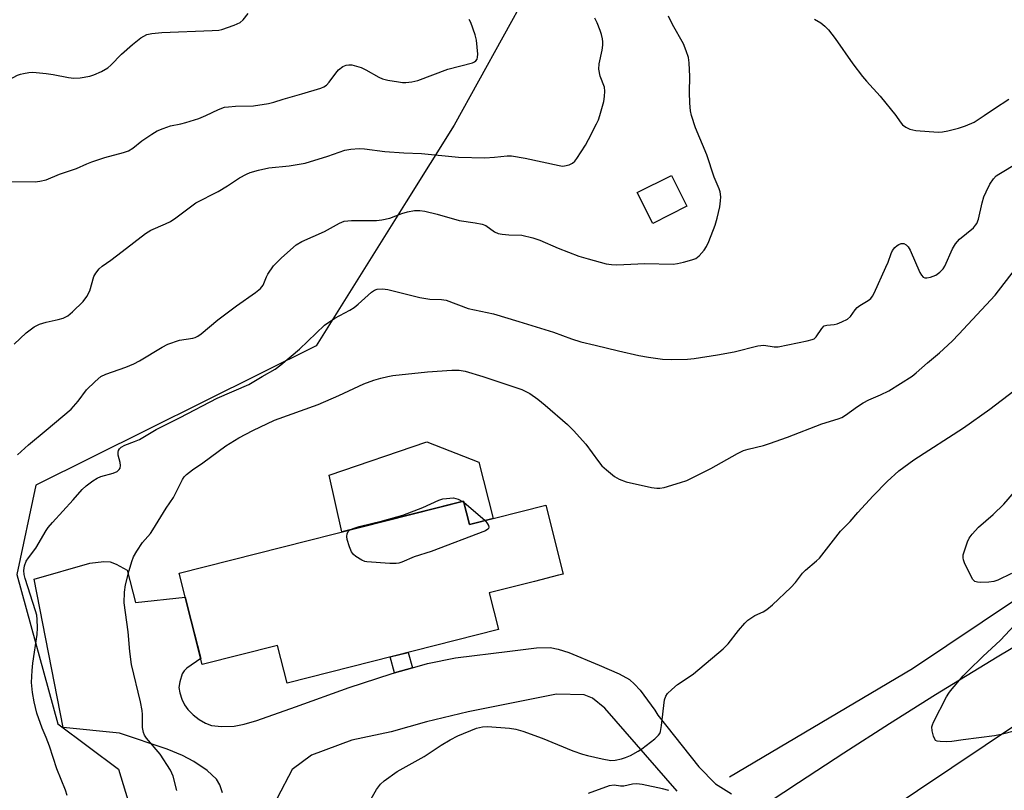
# Model space of a CAD drawing. Units: inches. Extents: x 1243762 to 1249762, y 485456 to 489457.
# Drawn here: x 1244993 to 1245262, y 485816 to 486026 of the extents above; entities that cross this region are included whole.
import ezdxf

# ---------------------------------------------------------------- set-up
doc = ezdxf.new("R2010")
doc.units = ezdxf.units.IN
doc.header["$MEASUREMENT"] = 0
for name, color, linetype in [('BLDG-Footprint', 5, 'Continuous'), ('CULTRL-Pad', 6, 'Continuous'), ('HYDRO-Canal', 164, 'Continuous'), ('NTRL-Trees', 3, 'Continuous'), ('TRANS-Driveway', 251, 'Continuous'), ('TRANS-Non Street Sidewalk', 7, 'Continuous'), ('TRANS-Road', 130, 'Continuous'), ('Undefined', 1, 'Continuous')]:
    doc.layers.add(name, color=color, linetype=linetype)

msp = doc.modelspace()

# ---------------------------------------------------------------- linework, layer by layer
at = {"layer": 'BLDG-Footprint'}
for points, elevation in [([(1245175.05, 485975.25), (1245165.75, 485970.55), (1245161.48, 485978.99), (1245170.78, 485983.69)], 321.77), ([(1245114, 485894.75), (1245115.63, 485888.34), (1245136.5, 485893.63), (1245141.27, 485874.83), (1245139.96, 485874.49), (1245133.44, 485872.84), (1245121.03, 485869.69), (1245123.56, 485859.7), (1245065.83, 485845.05), (1245063.21, 485855.37), (1245042.67, 485850.16), (1245039.66, 485862.02), (1245036.36, 485875.05)], 327.64)]:
    msp.add_lwpolyline(points, close=True, dxfattribs=dict(at, elevation=elevation))
at = {"layer": 'CULTRL-Pad'}
msp.add_lwpolyline([(1245118.21, 485905.4), (1245122.12, 485889.99), (1245115.63, 485888.34), (1245114, 485894.75), (1245080.78, 485886.32), (1245077.29, 485901.87), (1245104.01, 485910.9)], close=True, dxfattribs=at)
at = {"layer": 'HYDRO-Canal'}
msp.add_lwpolyline([(1245405.07, 485939), (1245353.41, 485914.73), (1245308.98, 485892.02), (1245265.04, 485867.94), (1245236.66, 485848.94), (1245186.63, 485819.36)], dxfattribs=at)
at = {"layer": 'NTRL-Trees'}
msp.add_polyline3d([(1245151.32, 486069.58, 0), (1245111.47, 485997.43, 0), (1245098.36, 485976.46, 0), (1245073.78, 485937.13, 0), (1244997.25, 485899.15, 0), (1244991.99, 485874.69, 0), (1245003.19, 485833.9, 0), (1245019.77, 485821.6, 0), (1245030.63, 485785.99, 0), (1245002, 485761.09, 0), (1244965.25, 485774.87, 0), (1244937.88, 485785.09, 0), (1244867.13, 485889.24, 0), (1244852, 485938.49, 0), (1244844.88, 485961.65, 0), (1244869.25, 486007.15, 0), (1244899.69, 486019.05, 0), (1244959.31, 486025.97, 0), (1245017.69, 486034.74, 0)], dxfattribs=at)
at = {"layer": 'TRANS-Driveway'}
for points in [[(1245048.23, 485815.08), (1245047.45, 485817.31), (1245046.6, 485818.8), (1245044.02, 485821.21), (1245040.41, 485823.69), (1245037.31, 485825.27), (1245033.06, 485827.02), (1245020.06, 485831.39), (1245004.68, 485832.92), (1244996.73, 485873.44), (1245011.92, 485877.82), (1245015.83, 485878.28), (1245017.55, 485878.19), (1245019.14, 485877.54), (1245022.13, 485875.9), (1245024.48, 485867.1), (1245038.01, 485868.53), (1245039.66, 485862.02), (1245042.26, 485851.78), (1245038.45, 485849.13), (1245037.69, 485848.41), (1245037.18, 485847.63), (1245036.5, 485845.45), (1245036.29, 485843.86), (1245036.53, 485842.39), (1245037.09, 485840.71), (1245037.85, 485839.09), (1245038.69, 485837.83), (1245040.2, 485836.37), (1245041.84, 485835.13), (1245043.57, 485834.1), (1245045.17, 485833.49), (1245047.92, 485833.19), (1245051.34, 485833.3), (1245054.09, 485833.81), (1245057.61, 485834.81), (1245068.11, 485838.57), (1245082.81, 485843.83), (1245094.24, 485847.59), (1245095.17, 485847.84), (1245100.05, 485849.22), (1245104.15, 485850.37), (1245111.84, 485851.98), (1245126.71, 485853.78), (1245133.93, 485854.73), (1245137.7, 485854.8), (1245139.9, 485854.36), (1245142.75, 485853.45), (1245151.08, 485849.98), (1245156.57, 485847.62), (1245159.32, 485846.07), (1245160.74, 485844.79), (1245162.22, 485843.13), (1245166.28, 485837.65), (1245167.07, 485836.34), (1245178.29, 485822.16), (1245182.87, 485817.58), (1245187.22, 485814.84)], [(1245172.34, 485815.52), (1245152.65, 485838.18), (1245149.21, 485840.92), (1245146.93, 485841.84), (1245139.37, 485842.07), (1245115.33, 485837.26), (1245103.89, 485834.51), (1245094.27, 485831.77), (1245083.51, 485829.48), (1245072.52, 485825.36), (1245067.26, 485821.47), (1245063.13, 485813.69)]]:
    msp.add_lwpolyline(points, dxfattribs=at)
at = {"layer": 'TRANS-Non Street Sidewalk'}
msp.add_lwpolyline([(1245100.05, 485849.22), (1245095.17, 485847.84), (1245093.95, 485852.19), (1245098.87, 485853.43)], close=True, dxfattribs=at)
at = {"layer": 'TRANS-Road'}
msp.add_polyline3d([(1245265.56, 485834.15, 0), (1245219.79, 485803.43, 0), (1245196.74, 485787.97, 0), (1245171.9, 485771.3, 0), (1245157.37, 485761.55, 0), (1245114.5, 485730.64, 0), (1245112.47, 485729.18, 0), (1245094.34, 485716.1, 0), (1245029.67, 485669.47, 0), (1245026.4, 485673.76, 0), (1245026.36, 485673.82, 0), (1245020.9, 485682.27, 0), (1245017.06, 485688.21, 0), (1245060.19, 485717.98, 0), (1245082.04, 485733.05, 0), (1245172.29, 485795.33, 0), (1245193.15, 485809.73, 0), (1245197.53, 485812.65, 0), (1245205.48, 485817.95, 0), (1245217.88, 485826.06, 0), (1245230.35, 485834.06, 0), (1245242.91, 485841.93, 0), (1245259.75, 485852.26, 0), (1245280.85, 485864.79, 0)], dxfattribs=at)
at = {"layer": 'Undefined'}
for p, q in [((1245113.77, 485894.69, 328), (1245114.08, 485894.45, 328)), ((1245114.08, 485894.45, 328), (1245119.9, 485889.42, 328))]:
    msp.add_line(p, q, dxfattribs=at)
for points, elevation in [([(1245000, 486011.52), (1245001.98, 486011.26), (1245006.16, 486010.43), (1245007.6, 486010.22), (1245009.36, 486010.28), (1245011.97, 486010.74), (1245013.03, 486011.14), (1245015.12, 486012.07), (1245016.86, 486013.01), (1245017.7, 486013.77), (1245020.58, 486016.8), (1245023.59, 486019.42), (1245025.88, 486021.26), (1245027.52, 486022.12), (1245028.93, 486022.43), (1245031.61, 486022.68), (1245045.4, 486023.24), (1245047.17, 486023.38), (1245048.04, 486023.54), (1245051.39, 486024.71), (1245052.98, 486025.44), (1245053.81, 486026.17), (1245055.23, 486027.92)], 316), ([(1245176.31, 486000), (1245176.03, 486001.33), (1245175.84, 486003.43), (1245175.72, 486006.41), (1245175.81, 486010.66), (1245175.62, 486014.43), (1245175.42, 486015.85), (1245174.81, 486017.73), (1245174.06, 486019.56), (1245171.05, 486024.84), (1245170, 486027.13)], 322), ([(1245043.67, 486000), (1245047.14, 486001.71), (1245048.76, 486002.27), (1245049.84, 486002.44), (1245051.78, 486002.59), (1245056.65, 486002.65), (1245060.75, 486003.34), (1245062.17, 486003.68), (1245064.78, 486004.51), (1245069.89, 486005.93), (1245075.05, 486007.52), (1245075.86, 486007.84), (1245076.58, 486008.31), (1245077.35, 486009.17), (1245079.12, 486011.57), (1245079.9, 486012.47), (1245081.02, 486013.42), (1245081.97, 486013.82), (1245082.7, 486013.91), (1245083.54, 486013.83), (1245086.06, 486013.16), (1245087.37, 486012.53), (1245090.87, 486010.48), (1245091.93, 486010.03), (1245093.34, 486009.7), (1245096.22, 486009.2), (1245097.37, 486009.05), (1245098.22, 486009.03), (1245099.91, 486009.25), (1245101.58, 486009.63), (1245109.78, 486012.69), (1245116.49, 486014.45), (1245116.99, 486014.65), (1245117.41, 486014.93), (1245117.77, 486015.46), (1245117.88, 486015.97), (1245117.91, 486016.82), (1245117.6, 486020.62), (1245117.22, 486022.06), (1245115.98, 486025.43), (1245115.6, 486026.24)], 318), ([(1245151.24, 486000), (1245152.3, 486003.85), (1245152.52, 486005.25), (1245152.61, 486006.66), (1245152.49, 486007.78), (1245151.34, 486010.75), (1245150.98, 486012.72), (1245151.02, 486014.15), (1245151.9, 486017.84), (1245152.09, 486019.26), (1245152.08, 486020.13), (1245151.96, 486021), (1245151.71, 486022.16), (1245151.38, 486023.26), (1245150.53, 486025.31), (1245149.87, 486026.57)], 320), ([(1245209.86, 486026.38), (1245211.58, 486025.33), (1245212.72, 486024.46), (1245213.69, 486023.39), (1245215.48, 486021.08), (1245220.31, 486014.17), (1245222.96, 486010.71), (1245224.08, 486009.37), (1245227.83, 486005.28), (1245232.06, 486000)], 322), ([(1244978.94, 486000), (1244983.51, 486004.77), (1244985.19, 486006.42), (1244987.37, 486008.35), (1244988.85, 486009.27), (1244992.24, 486011.01), (1244993.05, 486011.34), (1244993.88, 486011.55), (1244995.29, 486011.77), (1244996.44, 486011.84), (1245000, 486011.52)], 316), ([(1245256.17, 486000), (1245259.03, 486001.99), (1245262.95, 486004.5)], 322), ([(1245000, 485943.62), (1245003.33, 485944.34), (1245004.68, 485944.73), (1245005.91, 485945.38), (1245007.25, 485946.4), (1245010.1, 485949.23), (1245011.17, 485950.59), (1245011.92, 485952.15), (1245013.09, 485956.05), (1245013.63, 485957.03), (1245014.5, 485958.13), (1245015.34, 485958.89), (1245017.73, 485960.55), (1245020.83, 485962.86), (1245027.13, 485967.82), (1245028.61, 485968.71), (1245032.67, 485970.48), (1245033.99, 485971.13), (1245035.42, 485972.1), (1245040.93, 485976.22), (1245047.03, 485979.32), (1245049.53, 485980.82), (1245052.88, 485982.99), (1245054.71, 485984), (1245055.79, 485984.47), (1245058, 485985.09), (1245060.81, 485985.73), (1245066.43, 485986.31), (1245070.73, 485986.99), (1245076.96, 485988.89), (1245081.56, 485990.57), (1245083.23, 485990.85), (1245085.5, 485991.04), (1245086.95, 485990.94), (1245092.49, 485990.19), (1245097.68, 485989.81), (1245102.51, 485989.68), (1245112.69, 485988.62), (1245119.83, 485988.48), (1245122.44, 485988.63), (1245125.94, 485988.99), (1245127.1, 485988.98), (1245130.86, 485988.43), (1245140.13, 485986.34), (1245141.01, 485986.23), (1245141.56, 485986.26), (1245142.86, 485986.6), (1245143.82, 485987.05), (1245144.44, 485987.59), (1245144.96, 485988.27), (1245147.31, 485991.96), (1245148.18, 485993.49), (1245150.38, 485997.79), (1245150.85, 485998.86), (1245151.24, 486000)], 320), ([(1245000, 485914.13), (1245006.91, 485919.85), (1245008.8, 485922.06), (1245011.04, 485925.16), (1245013.41, 485927.42), (1245015, 485928.75), (1245016.29, 485929.39), (1245021.82, 485931.32), (1245024.01, 485932.19), (1245025.54, 485933.05), (1245031.72, 485936.81), (1245033.24, 485937.59), (1245036.49, 485938.72), (1245040.07, 485939.21), (1245040.77, 485939.42), (1245041.44, 485939.76), (1245042.38, 485940.46), (1245046.89, 485944.25), (1245052.01, 485948.08), (1245057.23, 485951.69), (1245058.53, 485952.77), (1245059.33, 485953.75), (1245060.19, 485955.95), (1245060.57, 485956.69), (1245062.15, 485958.99), (1245062.9, 485959.81), (1245064.31, 485961.17), (1245068.34, 485964.73), (1245069.85, 485965.65), (1245076.08, 485968.4), (1245080.15, 485970.65), (1245081.44, 485971.16), (1245083.47, 485971.35), (1245090.25, 485971.41), (1245091.7, 485971.51), (1245093.88, 485972.02), (1245097.16, 485973.3), (1245098.72, 485973.78), (1245100.67, 485974.12), (1245102.05, 485974.13), (1245103.47, 485973.88), (1245106.86, 485973.07), (1245112.86, 485971.4), (1245117.24, 485970.77), (1245119.14, 485970.39), (1245120.12, 485969.99), (1245122.44, 485968.24), (1245123.45, 485967.8), (1245124.6, 485967.6), (1245126.37, 485967.43), (1245129.91, 485967.38), (1245132.96, 485966.66), (1245134.84, 485966), (1245139.83, 485963.79), (1245145.5, 485961.65), (1245148.05, 485960.88), (1245152.96, 485959.58), (1245154.44, 485959.38), (1245155.93, 485959.3), (1245163.55, 485959.61), (1245171.29, 485959.45), (1245172.43, 485959.62), (1245174.14, 485960.03), (1245176.4, 485960.63), (1245177.47, 485961.03), (1245178.38, 485961.71), (1245179.74, 485963.28), (1245180.41, 485964.26), (1245181.03, 485965.61), (1245182.71, 485970.09), (1245183.29, 485972.04), (1245184.02, 485975.12), (1245184.23, 485976.76), (1245184.26, 485977.85), (1245184.12, 485979.17), (1245183.88, 485979.99), (1245182.47, 485983.2), (1245180.43, 485989.33), (1245177.41, 485996.66), (1245176.31, 486000)], 322), ([(1245000, 485982.5), (1245003.68, 485984.01), (1245008.33, 485985.54), (1245011.18, 485986.85), (1245012.51, 485987.36), (1245016.08, 485988.53), (1245021.13, 485989.92), (1245022.5, 485990.39), (1245023.75, 485991.12), (1245026.18, 485993.08), (1245028.86, 485994.9), (1245030.37, 485995.81), (1245032, 485996.53), (1245033.97, 485997.2), (1245036.79, 485997.76), (1245038.21, 485998.14), (1245041.71, 485999.26), (1245043.67, 486000)], 318), ([(1245232.06, 486000), (1245233.27, 485998.31), (1245233.94, 485997.53), (1245234.86, 485996.85), (1245235.87, 485996.32), (1245236.69, 485996.09), (1245237.55, 485995.97), (1245243.69, 485995.49), (1245244.79, 485995.56), (1245246.33, 485995.86), (1245249.16, 485996.6), (1245251.09, 485997.24), (1245253.51, 485998.22), (1245256.17, 486000)], 322), ([(1245000, 485886.75), (1245000.55, 485887.52), (1245001.77, 485888.95), (1245007.45, 485895.07), (1245009.89, 485897.9), (1245010.93, 485898.88), (1245012.74, 485900.29), (1245013.93, 485901.04), (1245015.01, 485901.43), (1245018.37, 485902.39), (1245019.39, 485902.88), (1245020.01, 485903.35), (1245020.24, 485903.74), (1245020.34, 485904.43), (1245020.22, 485905.27), (1245019.72, 485907.3), (1245019.69, 485908.14), (1245019.81, 485908.58), (1245020.03, 485908.99), (1245020.54, 485909.51), (1245021.52, 485910.01), (1245024.2, 485911.01), (1245025.52, 485911.6), (1245030.08, 485914.35), (1245036.63, 485917.61), (1245046.77, 485922.87), (1245055.36, 485926.58), (1245059.02, 485928.79), (1245062.56, 485930.76), (1245064.14, 485931.94), (1245069.23, 485936.24), (1245076.03, 485942.82), (1245078.9, 485944.68), (1245082.93, 485946.85), (1245084.15, 485947.58), (1245085.26, 485948.49), (1245088.9, 485951.79), (1245089.75, 485952.35), (1245090.47, 485952.62), (1245091.91, 485952.72), (1245093.38, 485952.56), (1245102.1, 485950.38), (1245103.74, 485950.04), (1245104.8, 485949.93), (1245108, 485949.8), (1245109.27, 485949.6), (1245115.3, 485947.38), (1245122.21, 485945.87), (1245129.15, 485943.83), (1245138.55, 485940.89), (1245143.54, 485939.02), (1245146.07, 485938.25), (1245149.99, 485937.35), (1245156.34, 485935.75), (1245161.9, 485934.55), (1245164.53, 485934.02), (1245168.32, 485933.47), (1245170.7, 485933.38), (1245175.19, 485933.54), (1245176.97, 485933.69), (1245183.39, 485934.71), (1245187.93, 485935.53), (1245194.38, 485937.17), (1245196.02, 485937.29), (1245198.87, 485936.88), (1245199.98, 485936.9), (1245207.88, 485938.48), (1245209.25, 485938.86), (1245209.74, 485939.1), (1245210.33, 485939.64), (1245211.86, 485941.89), (1245212.55, 485942.58), (1245213.27, 485942.83), (1245215.22, 485943.01), (1245216.05, 485943.17), (1245217.36, 485943.67), (1245218.86, 485944.43), (1245219.7, 485945.12), (1245220.97, 485947), (1245221.57, 485947.63), (1245222.27, 485948.16), (1245224.56, 485949.51), (1245225.22, 485950.05), (1245225.72, 485950.75), (1245226.13, 485951.54), (1245229.39, 485958.63), (1245229.98, 485960.01), (1245230.8, 485962.4), (1245231.13, 485963.16), (1245231.79, 485964.04), (1245232.41, 485964.58), (1245232.86, 485964.85), (1245233.57, 485965.1), (1245234.27, 485965.06), (1245234.91, 485964.7), (1245235.46, 485964.16), (1245235.98, 485963.25), (1245238.64, 485957.17), (1245239.05, 485956.45), (1245239.57, 485955.9), (1245240.01, 485955.74), (1245240.51, 485955.7), (1245241.52, 485955.87), (1245242.97, 485956.47), (1245244.08, 485957.25), (1245245.03, 485958.2), (1245245.5, 485958.91), (1245247.56, 485963.66), (1245248.38, 485965.02), (1245249.49, 485966.23), (1245253.28, 485969.41), (1245253.86, 485970.05), (1245254.18, 485970.52), (1245254.65, 485971.77), (1245255.65, 485976.22), (1245256.14, 485977.87), (1245256.72, 485979.21), (1245257.78, 485981.31), (1245258.72, 485982.76), (1245259.51, 485983.53), (1245260.2, 485984.04), (1245265.52, 485987.21)], 324), ([(1244990.61, 485982.05), (1244997.03, 485981.97), (1244998.35, 485982.13), (1245000, 485982.5)], 318), ([(1245035.73, 485815.78), (1245034.7, 485819.69), (1245034.4, 485820.5), (1245034.01, 485821.26), (1245031.14, 485825.62), (1245027.43, 485829.99), (1245026.87, 485830.87), (1245026.58, 485831.58), (1245026.38, 485832.9), (1245026.38, 485836.45), (1245026.29, 485837.62), (1245025.8, 485839.95), (1245023.31, 485850.14), (1245022.91, 485853.67), (1245022.44, 485859.05), (1245021.37, 485866.96), (1245021.45, 485869.86), (1245021.72, 485871.88), (1245022.67, 485875.85), (1245023.4, 485878.27), (1245023.9, 485879.58), (1245024.76, 485881.06), (1245026.36, 485883.44), (1245028.49, 485885.91), (1245029.19, 485886.87), (1245032.78, 485892.81), (1245034.84, 485895.78), (1245037.24, 485900.68), (1245037.77, 485901.38), (1245038.4, 485901.98), (1245040.02, 485903.25), (1245042.86, 485905.2), (1245049.15, 485909.84), (1245052.62, 485912.05), (1245056.46, 485914.07), (1245062.37, 485916.89), (1245074.3, 485921.17), (1245079.94, 485923.61), (1245086.79, 485926.74), (1245089.52, 485927.8), (1245091.42, 485928.35), (1245093.33, 485928.8), (1245094.74, 485929.02), (1245104.22, 485930.04), (1245110.84, 485930.51), (1245112.83, 485930.52), (1245114.5, 485930.21), (1245119.32, 485928.76), (1245129.97, 485925.21), (1245132.16, 485924.12), (1245134.28, 485922.63), (1245136.33, 485920.97), (1245142.45, 485915.67), (1245144.08, 485914), (1245147.41, 485910.33), (1245150.9, 485905.57), (1245151.82, 485904.42), (1245153.07, 485903.27), (1245155.28, 485901.48), (1245156.52, 485900.75), (1245158.42, 485900.03), (1245165.36, 485898.5), (1245166.8, 485898.26), (1245167.66, 485898.26), (1245168.8, 485898.49), (1245173.32, 485899.82), (1245174.98, 485900.42), (1245181.57, 485903.68), (1245188.81, 485907.78), (1245190.49, 485908.59), (1245191.73, 485908.98), (1245195.95, 485909.95), (1245197.61, 485910.44), (1245202.52, 485912.17), (1245211.91, 485915.86), (1245216.32, 485917.2), (1245217.35, 485917.61), (1245218.33, 485918.2), (1245221.62, 485920.59), (1245223.12, 485921.55), (1245224.69, 485922.39), (1245227.93, 485923.79), (1245230.13, 485924.87), (1245236.59, 485928.88), (1245237.68, 485929.74), (1245240.74, 485932.51), (1245244, 485935.25), (1245247.44, 485938.46), (1245249.29, 485940.36), (1245259.19, 485950.99), (1245264.77, 485958.18)], 326), ([(1244991.33, 485937.57), (1244994.55, 485940.66), (1244996.79, 485942.32), (1244998.18, 485943.07), (1245000, 485943.62)], 320), ([(1245088.76, 485813.5), (1245090.29, 485816.02), (1245091.32, 485817.44), (1245092.39, 485818.39), (1245095.9, 485820.95), (1245103.26, 485825), (1245107.89, 485828.09), (1245110.37, 485829.58), (1245112.44, 485830.62), (1245117.53, 485832.72), (1245119.18, 485833.09), (1245120.58, 485833.19), (1245126.6, 485832.72), (1245128.27, 485832.49), (1245130.21, 485831.9), (1245135.48, 485829.99), (1245143.9, 485826.61), (1245146.48, 485825.65), (1245147.86, 485825.26), (1245151.91, 485824.37), (1245154.23, 485823.97), (1245155.39, 485824.03), (1245157.13, 485824.4), (1245158.26, 485824.74), (1245159.62, 485825.34), (1245161.73, 485826.45), (1245162.75, 485827.08), (1245166.23, 485829.87), (1245167.29, 485830.86), (1245167.62, 485831.32), (1245167.82, 485831.81), (1245168.12, 485833.45), (1245168.91, 485840.45), (1245169.24, 485841.53), (1245169.71, 485842.19), (1245170.92, 485843.36), (1245172.44, 485844.64), (1245175.92, 485846.92), (1245176.85, 485847.61), (1245184.97, 485854.38), (1245186.33, 485855.82), (1245189.12, 485859.44), (1245190.86, 485861.4), (1245191.69, 485862.22), (1245193.61, 485863.53), (1245195.85, 485864.53), (1245196.84, 485865.12), (1245198.38, 485866.46), (1245203.41, 485871.13), (1245204.7, 485872.51), (1245206.62, 485875.06), (1245207.37, 485875.94), (1245210.44, 485878.43), (1245211.21, 485879.17), (1245216.95, 485886.51), (1245219.62, 485889.22), (1245221.72, 485891.68), (1245225.87, 485896.21), (1245229.71, 485900.15), (1245232.87, 485903.01), (1245236.98, 485906.03), (1245250.59, 485914.73), (1245257.72, 485919.82), (1245264.35, 485924.82)], 328), ([(1244992.19, 485907.42), (1244995.21, 485910.1), (1245000, 485914.13)], 322), ([(1245082.95, 485886.87), (1245083.87, 485887.31), (1245085.51, 485887.81), (1245091.9, 485889.35), (1245097.4, 485890.92), (1245102.91, 485893.01), (1245107.24, 485895), (1245108.35, 485895.37), (1245111.29, 485895.69), (1245112.58, 485895.32), (1245113.77, 485894.69)], 328), ([(1245119.9, 485889.42), (1245120.61, 485888.57), (1245120.83, 485888.1), (1245120.91, 485887.64), (1245120.82, 485887.24), (1245120.69, 485887.06), (1245120.05, 485886.63), (1245105.22, 485880.98), (1245100.55, 485879.5), (1245097.13, 485878.05), (1245096.39, 485877.83), (1245095.61, 485877.7), (1245093.85, 485877.72), (1245087.64, 485878.13), (1245087.08, 485878.26), (1245086.29, 485878.6), (1245084.58, 485879.67), (1245083.93, 485880.22), (1245083.44, 485880.9), (1245082.87, 485882.27), (1245082.23, 485884.26), (1245082.11, 485885.11), (1245082.24, 485885.84), (1245082.56, 485886.5), (1245082.95, 485886.87)], 328), ([(1245000, 485830.18), (1244998.98, 485832.73), (1244997.53, 485836.84), (1244996.78, 485839.96), (1244996.29, 485842.51), (1244996.04, 485845.24), (1244996.18, 485848.48), (1244996.37, 485850.53), (1244997.61, 485858.37), (1244997.67, 485860.12), (1244997.62, 485862.47), (1244997.47, 485863.62), (1244997.17, 485864.76), (1244994.28, 485873.65), (1244994.05, 485874.73), (1244993.96, 485875.77), (1244994.11, 485877.06), (1244994.58, 485878.33), (1244995.17, 485879.27), (1244997.22, 485881.93), (1245000, 485886.75)], 324), ([(1245005.74, 485814.4), (1245005.31, 485815.81), (1245002.95, 485821.67), (1245000.94, 485827.82), (1245000, 485830.18)], 324), ([(1245170.06, 485815.77), (1245168.34, 485816.22), (1245162.77, 485817.34), (1245161.31, 485817.57), (1245160.19, 485817.49), (1245157.81, 485816.91), (1245156.9, 485816.94), (1245155.13, 485817.22), (1245153.83, 485817.02), (1245148.03, 485814.92)], 328)]:
    msp.add_lwpolyline(points, dxfattribs=dict(at, elevation=elevation))
for points in [[(1245263.68, 485874.98, 330), (1245259.98, 485873.17, 330), (1245258.89, 485872.78, 330), (1245257.49, 485872.59, 330), (1245255.2, 485872.53, 330), (1245254.39, 485872.58, 330), (1245253.67, 485872.81, 330), (1245253.13, 485873.37, 330), (1245252.55, 485874.38, 330), (1245250.84, 485877.91, 330), (1245250.53, 485878.73, 330), (1245250.43, 485879.28, 330), (1245250.5, 485880.08, 330), (1245250.8, 485881.17, 330), (1245251.64, 485883.61, 330), (1245252.12, 485884.64, 330), (1245252.96, 485885.75, 330), (1245254.69, 485887.61, 330), (1245258.67, 485891.13, 330), (1245261.62, 485893.95, 330), (1245271.39, 485905.32, 330)], [(1245264.8, 485832.06, 330), (1245260.81, 485831.03, 330), (1245259.07, 485830.67, 330), (1245250.44, 485829.56, 330), (1245247.35, 485829.1, 330), (1245245.91, 485829.02, 330), (1245244.17, 485829.08, 330), (1245243.39, 485829.22, 330), (1245242.96, 485829.43, 330), (1245242.79, 485829.61, 330), (1245242.35, 485830.58, 330), (1245242.02, 485832, 330), (1245241.96, 485833.15, 330), (1245242.08, 485833.67, 330), (1245242.36, 485834.36, 330), (1245245.94, 485841.27, 330), (1245246.53, 485842.27, 330), (1245247.06, 485842.97, 330), (1245250.5, 485847.01, 330), (1245251.91, 485848.54, 330), (1245255.83, 485852.35, 330), (1245260.66, 485856.8, 330), (1245265.81, 485862.26, 330)]]:
    msp.add_polyline3d(points, dxfattribs=at)

doc.saveas('drawing.dxf')
